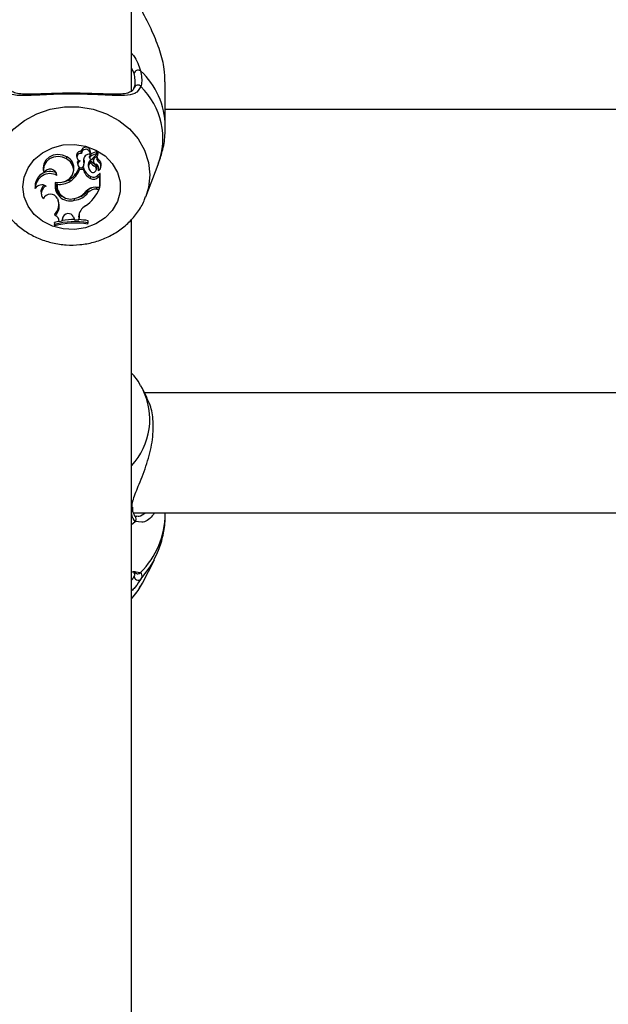
# Model space of a CAD drawing. Units: millimetres. Extents: x 0 to 42, y 0 to 29.8.
# Drawn here: x 13.1 to 13.3, y 19.3 to 19.6 of the extents above; entities that cross this region are included whole.
import ezdxf

# ---------------------------------------------------------------- set-up
doc = ezdxf.new("R2010")
doc.units = ezdxf.units.MM
doc.styles.add('SLDTEXTSTYLE0', font='TXT', dxfattribs={"width": 0.605})
doc.dimstyles.new('SLDDIMSTYLE0', dxfattribs={"dimtxt": 0.35, "dimasz": 0.3, "dimexe": 0, "dimexo": 0.0625, "dimgap": 0.08750000000000001, "dimtad": 1, "dimdec": 0, "dimlfac": 50, "dimrnd": 1e-09, "dimzin": 12, "dimdsep": 46, "dimtxsty": 'SLDTEXTSTYLE0', "dimsah": 1, "dimcen": 0.09, "dimadec": 0, "dimazin": 3, "dimtfac": 1, "dimtofl": 0, "dimtmove": 0, "dimatfit": 3, "dimfxl": 0, "dimfrac": 2, "dimtolj": 1, "dimtzin": 12, "dimarcsym": 0})

# ---------------------------------------------------------------- blocks, each defined once
blk = doc.blocks.new('_D_2')
at = {"color": 7, "linetype": 'Continuous', "lineweight": 50}
for p, q in [((19.15279234939893, 19.79086957066886), (19.15279234939888, 11.78511876317878)), ((3.996164568174255, 18.99320290400892), (3.996164568174211, 11.78511876317887)), ((3.996164568174211, 11.88417876317887), (19.15279234939888, 11.88417876317878))]:
    blk.add_line(p, q, dxfattribs=at)
for points in [[(3.996164568174211, 11.88417876317887), (4.29616456817421, 11.78417876317887), (4.296164568174212, 11.98417876317887)], [(19.15279234939888, 11.88417876317878), (18.85279234939888, 11.98417876317878), (18.85279234939888, 11.78417876317878)]]:
    blk.add_solid(points, dxfattribs=at)
at = {"color": 7, "linetype": 'Continuous', "lineweight": 50, "insert": (11.24562431330453, 12.33535244881594), "char_height": 0.35, "attachment_point": 1, "style": 'SLDTEXTSTYLE0'}
blk.add_mtext('758', dxfattribs=at)
blk = doc.blocks.new('_D_3')
at = {"color": 7, "linetype": 'Continuous', "lineweight": 50}
for p, q in [((7.006814845723433, 20.07120290400829), (7.006814845723433, 12.38511876317902)), ((16.14669234939893, 19.79086957066885), (16.14669234939893, 12.38511876317902)), ((7.006814845723433, 12.48417876317902), (16.14669234939893, 12.48417876317902))]:
    blk.add_line(p, q, dxfattribs=at)
for points in [[(7.006814845723433, 12.48417876317902), (7.306814845723433, 12.38417876317902), (7.306814845723433, 12.58417876317902)], [(16.14669234939893, 12.48417876317902), (15.84669234939892, 12.58417876317902), (15.84669234939892, 12.38417876317902)]]:
    blk.add_solid(points, dxfattribs=at)
at = {"color": 7, "linetype": 'Continuous', "lineweight": 50, "insert": (11.24789945207899, 12.93535244881615), "char_height": 0.35, "attachment_point": 1, "style": 'SLDTEXTSTYLE0'}
blk.add_mtext('457', dxfattribs=at)
blk = doc.blocks.new('_D_4')
at = {"color": 7, "linetype": 'Continuous', "lineweight": 50}
for p, q in [((15.82902100014456, 28.11941788517623), (2.697104568174225, 28.11941788517623)), ((2.796164568174225, 28.11941788517623), (2.796164568174225, 13.0841787631791)), ((10.40268154183004, 13.0841787631791), (2.697104568174225, 13.0841787631791))]:
    blk.add_line(p, q, dxfattribs=at)
for points in [[(2.796164568174225, 28.11941788517623), (2.696164568174225, 27.81941788517623), (2.896164568174225, 27.81941788517623)], [(2.796164568174225, 13.0841787631791), (2.896164568174225, 13.3841787631791), (2.696164568174225, 13.3841787631791)]]:
    blk.add_solid(points, dxfattribs=at)
at = {"color": 7, "linetype": 'Continuous', "lineweight": 50, "insert": (2.344990882537105, 20.27294417869549), "char_height": 0.35, "attachment_point": 1, "rotation": 90.00000000000041, "style": 'SLDTEXTSTYLE0'}
blk.add_mtext('752', dxfattribs=at)
blk = doc.blocks.new('_D_5')
at = {"color": 7, "linetype": 'Continuous', "lineweight": 50}
for p, q in [((14.05235651331212, 25.0884467573005), (3.297104568174252, 25.08844675730056)), ((3.396164568174252, 25.08844675730056), (3.396164568174199, 16.08417876317914)), ((9.662681541830038, 16.08417876317911), (3.297104568174199, 16.08417876317914))]:
    blk.add_line(p, q, dxfattribs=at)
for points in [[(3.396164568174252, 25.08844675730056), (3.29616456817425, 24.78844675730056), (3.496164568174251, 24.78844675730056)], [(3.396164568174199, 16.08417876317914), (3.496164568174201, 16.38417876317914), (3.296164568174201, 16.38417876317914)]]:
    blk.add_solid(points, dxfattribs=at)
at = {"color": 7, "linetype": 'Continuous', "lineweight": 50, "insert": (2.944990882537103, 20.25745861475767), "char_height": 0.35, "attachment_point": 1, "rotation": 90.00000000000006, "style": 'SLDTEXTSTYLE0'}
blk.add_mtext('450', dxfattribs=at)

msp = doc.modelspace()

# ---------------------------------------------------------------- linework, layer by layer
at = {"color": 7, "linetype": 'Continuous', "lineweight": 25}
for p, q in [((13.14774133583639, 19.58634362410898), (13.14774133583639, 19.81792957376833)), ((13.15674163719748, 19.57711959671374), (13.15674163719748, 19.58903003525133)), ((13.14846517464255, 19.58764953207369), (13.14829255959128, 19.58714703511591)), ((13.15674163719748, 19.58165676187868), (13.70674135109518, 19.58165676187868)), ((13.13439990898703, 19.56987849664088), (13.13431026360129, 19.57044390630121)), ((13.13668729683493, 19.56977862905855), (13.13677408119772, 19.57024971436854)), ((13.13847638985251, 19.56968016218539), (13.13856269737814, 19.57015124749537)), ((13.13038279434775, 19.56841392111178), (13.13043023964499, 19.5689615983903)), ((13.13306953331564, 19.5692062754571), (13.13315584084128, 19.56873519014712)), ((13.1334304990444, 19.56713715981837), (13.13334800621603, 19.5676461238801)), ((13.13495685478781, 19.56790102314348), (13.13504220863913, 19.56840056967135)), ((13.13501645943259, 19.5686104376256), (13.13504220863913, 19.56840056967135)), ((13.13648750206564, 19.56907904934283), (13.13649274727438, 19.56901786517496)), ((13.13649274727438, 19.56901786517496), (13.13657905480002, 19.56854677986498)), ((13.13666059395407, 19.56749293994303), (13.13666726967428, 19.56810716580744)), ((13.13680555245016, 19.56907627772684), (13.13674594780539, 19.56961528252955)), ((13.1371565045986, 19.56835938286181), (13.13846351524924, 19.56965873431559)), ((13.13744880577658, 19.56820917915697), (13.13753511330222, 19.56773812364931)), ((13.13779498955344, 19.56850830506678), (13.1387114705715, 19.56941864680643)), ((13.13849975487326, 19.56980759691591), (13.13865138908957, 19.5699581284463)), ((13.13874627968405, 19.56939790439005), (13.13883258720969, 19.56986898970003)), ((13.1388278188381, 19.56770200323458), (13.13888551613425, 19.56824345182772)), ((13.12417342087362, 19.56554508995409), (13.12425996681784, 19.56507400464411)), ((13.13224698921774, 19.56495944451685), (13.13233329674338, 19.56543052982683)), ((13.13328124901388, 19.5671920556962), (13.13336755653952, 19.56672097038622)), ((13.13385345360373, 19.56616828631754), (13.13381006142233, 19.56616828631754)), ((13.13387491127585, 19.56560844969149), (13.13381006142233, 19.56616828631754)), ((13.13485099693869, 19.56560844969149), (13.13387491127585, 19.56560844969149)), ((13.1349239530239, 19.56616828631754), (13.13453199287985, 19.56616828631754)), ((13.13485099693869, 19.56560844969149), (13.1349239530239, 19.56616828631754)), ((13.13501502892111, 19.56676090549822), (13.13510133644675, 19.56723196100588)), ((13.13617374321555, 19.56653890799875), (13.13626005074118, 19.56606785249109)), ((13.13804962059591, 19.56640059542055), (13.13809730431174, 19.56694842171068)), ((13.13841058632467, 19.56559649896021), (13.13849689385031, 19.56606758427019)), ((13.13884546181296, 19.56566921662684), (13.13890602013205, 19.56533739756937)), ((13.13894225975607, 19.56521780084963), (13.13892461678122, 19.56523869227762)), ((13.139556902853, 19.5661710281312), (13.13964321037863, 19.56664211344118)), ((13.15152360817526, 19.55828753899927), (13.15485574623679, 19.56694082211848)), ((13.12782265564535, 19.56402460526819), (13.12773277184103, 19.56463063549395)), ((13.12787224670981, 19.56164655875559), (13.12780191322897, 19.56221798848505)), ((13.13136126419638, 19.56248275231714), (13.13130690476035, 19.56302598904963)), ((13.13681890389059, 19.5631706495225), (13.13686420342062, 19.56371948909159)), ((13.13877632042502, 19.56405106973047), (13.13930656334494, 19.56453231763239)), ((13.13884355446432, 19.5635186214387), (13.13877632042502, 19.56405106973047)), ((13.13884355446432, 19.5635186214387), (13.13930227181052, 19.56393472146387)), ((13.13930227181052, 19.56393472146387), (13.13934089562033, 19.56423262547846)), ((13.13930227181052, 19.56087363552447), (13.13930227181052, 19.56393472146387)), ((13.13938953301047, 19.56128025841112), (13.13938953301047, 19.56450692605372)), ((13.12196447273825, 19.56079632830019), (13.12198616882895, 19.5606781322896)), ((13.12202073952292, 19.56052718352671), (13.12198831459616, 19.56067851971979)), ((13.12777711769674, 19.56102544855471), (13.12786342522238, 19.56055436324473)), ((13.13609649559592, 19.55943302106257), (13.13602544685935, 19.55996153544779)), ((13.13822938820456, 19.56087363552447), (13.13930227181052, 19.56087363552447)), ((13.13844777962302, 19.56036815833445), (13.13911582848166, 19.56036815833445)), ((13.13911582848166, 19.56036815833445), (13.13922883888815, 19.56087363552447)), ((13.13930227181052, 19.56087363552447), (13.13938953301047, 19.56128025841112)), ((13.12357975861166, 19.55929789733286), (13.12366630455588, 19.55882681202288)), ((13.1279635610256, 19.55783099722262), (13.1281929196987, 19.55725584220286)), ((13.13249971291159, 19.55737409781809), (13.13248445412253, 19.55793280195589)), ((13.12736846825216, 19.55326757621165), (13.12722684761618, 19.55372340273257)), ((13.12836458107565, 19.55212307762499), (13.12836768051718, 19.55224121403094)), ((13.12845518013571, 19.55173672031756), (13.12836458107565, 19.55212307762499)), ((13.12845518013571, 19.55173672031756), (13.12923075577353, 19.55189312290545)), ((13.12933709045981, 19.55258721899386), (13.12923075577353, 19.55189312290545)), ((13.12923075577353, 19.55189312290545), (13.12930919548605, 19.55231360387202)), ((13.12939383408163, 19.55286446999903), (13.12930919548605, 19.55231360387202)), ((13.12933709045981, 19.55258721899386), (13.12937690636252, 19.55280501436587)), ((13.13221456429098, 19.5529307205617), (13.1325407209072, 19.55219356011744)), ((13.1325407209072, 19.55219356011744), (13.13362886330222, 19.55216724466677)), ((13.13363458534811, 19.55294791650172), (13.13362886330222, 19.55216724466677)), ((13.13362886330222, 19.55216724466677), (13.13371564766501, 19.55257175158854)), ((13.13363458534811, 19.55294791650172), (13.13372184654806, 19.55343089293833)), ((13.13372184654806, 19.55343089293833), (13.13371564766501, 19.55257175158854)), ((13.13373710533713, 19.55373127054568), (13.13372184654806, 19.55343089293833)), ((13.13606264015768, 19.55137021135683), (13.13614990135764, 19.55191559385653)), ((13.13614990135764, 19.55138329457636), (13.13614990135764, 19.55191559385653)), ((13.14774133583639, 19.13432959508295), (13.14774133583639, 19.55227119516726)), ((13.12714578529929, 19.55143878650065), (13.12714578529929, 19.55090645741816)), ((13.12723328491782, 19.55090073537226), (13.12714578529929, 19.55143878650065)), ((13.12723328491782, 19.55053008388872), (13.12714578529929, 19.55090645741816)), ((13.12723328491782, 19.55090073537226), (13.12723328491782, 19.55053008388872)), ((13.13606264015768, 19.55099434446688), (13.13614990135764, 19.55138329457636)), ((13.13606264015768, 19.55099434446688), (13.13606264015768, 19.55137021135683)), ((13.15063812157248, 19.50708759617205), (13.15022708794211, 19.50785211514826)), ((13.15188266655539, 19.50463945459719), (13.15063812157248, 19.50708759617205)), ((13.31226589104269, 19.50592956733103), (13.15122701546286, 19.50592956733103)), ((13.14809228798483, 19.47498271655436), (13.14805890938376, 19.47542554926272)), ((13.14804889580344, 19.47497511696215), (13.14805175682638, 19.47495380830164)), ((13.14826013466452, 19.47392956208582), (13.31009055992697, 19.47392956208582)), ((13.14869834801291, 19.47299272608156), (13.14866830727194, 19.47302103828783)), ((13.15674163719748, 19.47364307236071), (13.15674163719748, 19.47392956208582)), ((13.15063812157248, 19.45514396619196), (13.15382100960348, 19.46140579175349)), ((13.14855911156271, 19.45768401812906), (13.14854385277365, 19.45777759742136))]:
    msp.add_line(p, q, dxfattribs=at)
at = {"color": 8, "linetype": 'Continuous', "lineweight": 25}
for p, q in [((13.14841701408957, 19.59125746082659), (13.14774133583639, 19.5927721042573)), ((13.13779498955344, 19.56850830506678), (13.13774206062888, 19.5689412434041)), ((13.13844777962302, 19.56036815833445), (13.13844777962302, 19.56087363552447)), ((13.14774133583639, 19.4708455581605), (13.148674506155, 19.47160033177729)), ((13.15047599693869, 19.47142574977274), (13.148674506155, 19.47160033177729)), ((13.14889814278219, 19.45814726542826), (13.1501336278591, 19.45800269436236))]:
    msp.add_line(p, q, dxfattribs=at)
at = {"color": 8, "linetype": 'Continuous', "lineweight": 25, "flags": 128}
for points in [[(13.11086561104391, 19.56412638019915), (13.11122109314535, 19.56748474430437), (13.11227538010214, 19.57072872709627), (13.11399247070883, 19.57374785136576), (13.11631419083212, 19.57643935870524), (13.11916114708517, 19.57871154736872), (13.12243630310629, 19.58048708032961), (13.12602855583762, 19.58170545887346), (13.12981535812948, 19.58232519816752), (13.13366748711203, 19.58232519816752), (13.13745452782248, 19.58170545887346), (13.14104654213522, 19.58048708032961), (13.14432193657492, 19.57871154736872), (13.14716913124655, 19.57643935870524), (13.14949037453269, 19.57374785136576), (13.15120746513937, 19.57072872709627), (13.15226175209616, 19.56748474430437), (13.15261747261618, 19.56412638019915), (13.15226175209616, 19.56076804589625), (13.15155126473044, 19.55836040567751)], [(13.1501860799465, 19.45623800944681), (13.15272523781393, 19.45949406217928), (13.15381385704611, 19.46139157604571)]]:
    msp.add_lwpolyline(points, dxfattribs=at)
at = {"color": 7, "linetype": 'Continuous', "lineweight": 25, "flags": 128}
for points in [[(13.11874415299032, 19.56093189906473), (13.11909438988303, 19.56355611276026), (13.12012674233053, 19.56603885483141), (13.12178494354819, 19.56824628304835), (13.12398006340597, 19.57005939673777), (13.12659360787008, 19.57138044428225), (13.12948467156027, 19.57213819813128), (13.1324973287258, 19.57229182910319), (13.13546945473288, 19.57183305215235), (13.1382403554592, 19.57078657340403), (13.14066078087424, 19.5692088086545), (13.14260055443381, 19.56718487333651), (13.14395524880026, 19.56482381414767), (13.14465095421408, 19.56225294660921), (13.14465095421408, 19.55961085152025), (13.14395524880026, 19.5570399839818), (13.14260055443381, 19.55467892479296), (13.14066078087424, 19.55265495967264), (13.1382403554592, 19.55107722472544), (13.13546945473288, 19.55003074597712), (13.1324973287258, 19.54957193922396), (13.12948467156027, 19.54972557019587), (13.12659360787008, 19.5504833240449), (13.12398006340597, 19.55180437158938), (13.12178494354819, 19.5536174852788), (13.12012674233053, 19.55582491349573), (13.11909438988303, 19.55830765556689), (13.11874415299032, 19.56093189906473)], [(13.13043023964499, 19.5689615983903), (13.12930299660299, 19.56944689940806), (13.12805916687582, 19.5696021695077), (13.12682177445029, 19.56941206049319), (13.12571265122031, 19.56889531802531), (13.12484146973227, 19.56810293387766), (13.12429382225607, 19.56711301993723), (13.12412382980917, 19.56602323841448), (13.12417342087362, 19.56554508995409)], [(13.13038279434775, 19.56841392111178), (13.12931110283468, 19.56888116192217), (13.12812806984519, 19.5690428097188), (13.12694456001852, 19.56888366531725), (13.12587167641257, 19.56841871928568), (13.12500931641196, 19.56769142341013), (13.12443878075216, 19.56676990579958), (13.12421299835776, 19.56574047397967), (13.12435342690085, 19.56469944905634)], [(13.12745119949911, 19.56222600530977), (13.1288249673519, 19.56213197898264), (13.13014890572165, 19.56246621202822), (13.13125445267294, 19.56318614673014), (13.13200094124411, 19.56420008134241), (13.13229324242209, 19.56537894200678), (13.13209440132712, 19.56657261442538), (13.13142921349142, 19.56762910675402), (13.13038279434775, 19.56841392111178)], [(13.13334800621603, 19.5676461238801), (13.13326980492209, 19.56733224582072), (13.13328124901388, 19.5671920556962)], [(13.13884593865012, 19.56569466781016), (13.13884450813864, 19.56567428302164), (13.13884546181296, 19.56566921662684)], [(13.12780191322897, 19.56221798848505), (13.12773634811972, 19.56134206842776), (13.12777711769674, 19.56102544855471)], [(13.12844325920676, 19.55177820515032), (13.12823702713583, 19.55173084926005), (13.12714578529929, 19.55143878650065)], [(13.14774133583639, 19.45095370005961), (13.14949037453269, 19.45318827819224), (13.15063812157248, 19.45514396619196)]]:
    msp.add_lwpolyline(points, dxfattribs=at)
at = {"color": 7, "linetype": 'Continuous', "lineweight": 25}
for centre, radius, start, end in [((13.14951659381891, 19.59099801216489), 0.001129773954930156, 56.89623030332611, 166.723737959634), ((13.14940454614261, 19.58717823943336), 0.0009611505590475041, 35.59779284527225, 169.9916049292139), ((13.13418238830725, 19.56933136767108), 0.001119863515951732, 83.44319121803491, 186.4135005094411), ((13.13554049355523, 19.57032550993364), 0.001235914009719873, 356.4839844772854, 174.5028288988462), ((13.13554005255405, 19.56984390066954), 0.001140668328064292, 353.5356191979968, 178.2619775428745), ((13.13868512585548, 19.56718321560662), 0.003110524236768718, 94.61404710595511, 128.5666674828177), ((13.1384434258332, 19.57016400983253), 0.0001199524017419913, 353.8924549053798, 94.07343376009935), ((13.12906434734139, 19.56594709821493), 0.003309512515810512, 351.0202170829787, 65.62436853928308), ((13.13416623468517, 19.56891102134141), 0.0009952949987019817, 76.42140776649264, 260.6823017751876), ((13.13481205086892, 19.56718906700024), 0.001533730007878819, 143.2535538593195, 162.66227309735), ((13.13492290369661, 19.56665837992033), 0.001567323143671125, 125.8450027026343, 162.2131852450639), ((13.13655423088462, 19.56810903423025), 0.00161086281441844, 85.75502675557374, 187.4193345750286), ((13.13257150634117, 19.56720750350287), 0.00248412091167331, 345.3164942733105, 16.21133705496488), ((13.13260156989501, 19.56769128109773), 0.002541615187232415, 349.5883132936042, 16.20470779986436), ((13.13794668714046, 19.5668427519972), 0.001798791632254977, 135.3379297213469, 189.7247767318104), ((13.1379396538459, 19.56636607963831), 0.001704643174755065, 138.6197331817262, 221.742643882066), ((13.13717626762304, 19.56907748582802), 0.000688767332005161, 128.6651644034057, 179.869937390401), ((13.13719372529528, 19.56859415730711), 0.000618965473038819, 128.8388172922493, 179.8088848169492), ((13.13693106189151, 19.56863851130736), 0.0003587995307916515, 186.7688184630846, 308.9266502443385), ((13.13959308768285, 19.56979258632827), 0.003726646343096681, 218.1033584999616, 245.5329084057745), ((13.13958562823958, 19.57024699147454), 0.003618794081075051, 216.2499570338333, 245.7149702040378), ((13.13868706376666, 19.56671415621264), 0.003019884580897625, 94.73527399396693, 128.5385316993527), ((13.13831734231166, 19.56836919000329), 0.0008831529786573717, 158.1001663623329, 190.4385774863658), ((13.13841101481144, 19.56787769644542), 0.0008815635835443805, 134.3297735017414, 253.3441840607461), ((13.13957654394901, 19.56858599795535), 0.001158462756437541, 135.9516122444764, 229.736095812353), ((13.13843913386505, 19.56968667535351), 3.708306210669302e-05, 311.1079909340475, 92.11385536951059), ((13.13962512356492, 19.56908797045722), 0.001122600047696386, 183.4203851621421, 228.788968677133), ((13.13872214288608, 19.56987321831677), 0.000110525245157846, 357.8073693632371, 129.8037213506228), ((13.13872377586885, 19.56940038597108), 2.201995573594637e-05, 336.0217526668023, 123.9745637094723), ((13.13810412164604, 19.56642392714192), 0.001468746446614018, 304.7954673068405, 60.47974626344025), ((13.13808923849149, 19.56688675695099), 0.001573111271621724, 351.0532932823725, 59.59027766593398), ((13.12594783985453, 19.56106807681438), 0.00398469654325781, 63.38797238404807, 184.8796838339941), ((13.12598548574873, 19.56383481096898), 0.001846947510103149, 5.898187389144321, 152.0860888431289), ((13.1279122770828, 19.56829830932066), 0.006270634585868155, 302.7758000441491, 340.1424863330516), ((13.12791379132475, 19.56782873785961), 0.006361181542831427, 302.8168099629513, 339.5715706662268), ((13.13421498464287, 19.5668919623809), 0.0008219120619305789, 162.6429354186106, 337.5301465915808), ((13.13840528083132, 19.56646444120804), 0.003655906927949541, 193.5408933408655, 244.283307300874), ((13.13840844699236, 19.56693609226605), 0.003568084106467486, 192.4265088345106, 244.3550269125182), ((13.13743938566966, 19.5657205120889), 0.0009137286266809409, 212.382141906163, 48.09855073796931), ((13.13763947953651, 19.56620967565071), 0.0008691083165713324, 350.5904156841975, 58.2121688299106), ((13.13763333638218, 19.56572948256312), 0.001405382003106739, 338.648576734682, 68.06428271994166), ((13.13775358308154, 19.56620765213595), 0.001206811338485833, 334.8446418972939, 359.715743728579), ((13.12597538331378, 19.56052792212683), 0.003954643859834873, 62.152831282439, 180.010701006527), ((13.13134082678419, 19.56122074882415), 0.004017429653236924, 165.5092445115133, 286.7660545269508), ((13.12857336270016, 19.56641821161205), 0.004822886543808184, 261.6411385695463, 305.3139714406879), ((13.12864493197668, 19.56672480572705), 0.004557120133826814, 281.3850506096307, 305.7418961346387), ((13.13761264422752, 19.56461645692277), 0.001649358287683853, 241.2334552628063, 318.2705754402166), ((13.13761304792758, 19.56508021469188), 0.001553171675923535, 241.1748086389717, 318.5008732480216), ((13.1393404410317, 19.56449476468994), 5.057589492825139e-05, 13.91355622781299, 132.0546092720583), ((13.12383357838852, 19.55930229448894), 0.002187861491838444, 58.77299737216642, 145.9541079432442), ((13.12575657592033, 19.55965095454445), 0.002205262567124613, 127.3788362530074, 189.2125604549169), ((13.1257790885527, 19.55920192779204), 0.002131658483027561, 112.3693344370652, 222.4545286529492), ((13.13097939362837, 19.56161928559432), 0.003633589815688881, 171.8995117729866, 249.4918718459096), ((13.13147672878306, 19.56132328618895), 0.003618949594669714, 174.8750666909644, 290.8991488017632), ((13.1315206532407, 19.56294087232231), 0.005151655919866844, 284.0085256795008, 320.6733631876854), ((13.13209137972489, 19.5627593652004), 0.004827497855306871, 281.8521513088505, 324.580324455811), ((13.12914333195465, 19.56472591056608), 0.01088304605767731, 305.6117781618074, 336.395775655978), ((13.13817502273979, 19.55730119243757), 0.003572856729962699, 89.12813971238299, 138.3409283146081), ((13.13830749567985, 19.55766284250486), 0.00323909494535209, 110.8505921211189, 134.791816735978), ((13.13840826998988, 19.55704392897173), 0.003324464147358052, 89.3190516062051, 134.0577102490215), ((13.1261002712089, 19.55694938868953), 0.002061330285673442, 25.32099495423182, 156.751156485557), ((13.12471961641339, 19.5558944929357), 0.003730563970624183, 315.2382178519881, 21.40252522275921), ((13.13201601042351, 19.56239020420461), 0.005039374105762962, 275.5079942820149, 324.0686451238396), ((13.12466605018198, 19.55639367373639), 0.003699733873252802, 313.8011133609348, 6.106353947524012), ((13.13702675094879, 19.55285763640851), 0.003393366758493799, 117.1094462551607, 178.4754731521441), ((13.13263448740927, 19.53258206737602), 0.01909833986267107, 79.65936015192308, 106.4279892320313), ((13.1267493543196, 19.55167694333735), 0.00170687287232523, 2.006985545047359, 68.73277311006267), ((13.13262741604008, 19.53301824944914), 0.01922129390762949, 90.31812470307516, 100.1531121831743), ((13.13083081222722, 19.55229836788525), 0.001521393992819759, 24.55964655938546, 169.055414880785), ((13.13264162139084, 19.53306261977222), 0.01917661753670593, 79.458613509191, 87.01906156435878), ((13.13263441450541, 19.53200176959269), 0.0192994982182054, 79.76808737732351, 106.2517627162778), ((13.14948121940795, 19.4569797710915), 0.001023249097891106, 180.5763805183539, 313.538789691949)]:
    msp.add_arc(centre, radius, start, end, dxfattribs=at)
at = {"color": 8, "linetype": 'Continuous', "lineweight": 25}
for centre, radius, start, end in [((13.1362514485536, 19.57687117418769), 0.02049188058783025, 0.7362794795780149, 47.35547482531963), ((13.13666085898158, 19.57377810533599), 0.01943713878188251, 339.404760524301, 45.90546994609273), ((13.1344607101233, 19.49887051283118), 0.01814467138932591, 317.0484209544518, 26.92763692117565), ((13.14727174752788, 19.47487152083197), 0.0007843377674266603, 306.7773308276498, 6.022171880490178), ((13.14799641971595, 19.47230834387119), 0.0009803480728467723, 313.7631850475096, 44.27486444992284), ((13.13457853882524, 19.47379078972008), 0.02216359063590598, 314.5740690267918, 359.6181284859283), ((13.14937458754074, 19.45862609426678), 0.000982226880983549, 226.6818732733689, 320.603734153969)]:
    msp.add_arc(centre, radius, start, end, dxfattribs=at)
at = {"color": 7, "linetype": 'Continuous', "lineweight": 25}
for points, knots in [([(13.15662671944235, 19.5890255947053), (13.15661739697851, 19.59013325365813), (13.15659548519361, 19.59273672685273), (13.15532598835456, 19.59743997690378), (13.15322437440602, 19.60276264261188), (13.15048307564711, 19.60788941370129), (13.14925023949677, 19.61073782818894), (13.148674506155, 19.61206803511973)], [0, 0, 0, 0, 0.1404299428336664, 0.3300705428786791, 0.5379882352944972, 0.7842409332701717, 1, 1, 1, 1]), ([(13.14845802208517, 19.58734528016443), (13.14851807992696, 19.5875387411732), (13.14887666069104, 19.58869381758428), (13.14862583204256, 19.59009279490204), (13.14841701408957, 19.59125746082659)], [0, 0, 0, 0, 0.1674876284531692, 1, 1, 1, 1]), ([(13.1501336278591, 19.59194440435763), (13.15036438398423, 19.59069357766909), (13.15064159060762, 19.5891909634152), (13.15025145375032, 19.58794628358466), (13.1501860799465, 19.58773771714564)], [0, 0, 0, 0, 0.8324336637336709, 1, 1, 1, 1]), ([(13.1501860799465, 19.58773771714564), (13.14976242595789, 19.58702088408938), (13.14932813484411, 19.58628605275353), (13.14785874102236, 19.58556397990727), (13.1457790558861, 19.58522557026675), (13.14157384566553, 19.58540375037841), (13.13609866397966, 19.58569481382763), (13.13031318831573, 19.58576399677894), (13.12488619825645, 19.58557549319569), (13.12005943478217, 19.58529608879534), (13.11636972183204, 19.58530138279114), (13.11413136352393, 19.58608488149252), (13.11352309334628, 19.58728984201901), (13.11329700371359, 19.58773771714564)], [0, 0, 0, 0, 0.09288734519625785, 0.09521956522308979, 0.190557903164909, 0.3071049269309586, 0.418015150494382, 0.5301192054816249, 0.6302362457625196, 0.7334028649751774, 0.8522972395917567, 0.9450999505251065, 1, 1, 1, 1]), ([(13.13117553612326, 19.58594609093065), (13.13107006054069, 19.58594667044544), (13.1299343721292, 19.58595291026145), (13.12778705536365, 19.58590349009646), (13.12485365349603, 19.58581375260328), (13.12212675307919, 19.58570847882122), (13.11966319050584, 19.5856616809772), (13.11762114466435, 19.58577491118839), (13.1161462308297, 19.58614720855166), (13.1154088819012, 19.5867642167971), (13.11500042392725, 19.58730273487025), (13.1149317224976, 19.58779531415935), (13.11492611786459, 19.58783549856539)], [0, 0, 0, 0, 0.01263046403508638, 0.1359961356634445, 0.2583307998373893, 0.385245876102285, 0.5156328314064619, 0.6486459361250098, 0.7751201926981791, 0.8935900286874896, 0.9913191204176331, 1, 1, 1, 1]), ([(13.14829255959128, 19.58714703511591), (13.14828893323713, 19.58713607568833), (13.14816433950423, 19.58675953331627), (13.14768791104729, 19.58643039438188), (13.14668972509941, 19.58592493522235), (13.14503106508685, 19.58570676001228), (13.14286049776349, 19.58566638152861), (13.14022630065985, 19.58575072300745), (13.13721986963959, 19.58586261174895), (13.13414712605072, 19.58594388411979), (13.13211597975917, 19.58594539252297), (13.13117553612326, 19.58594609093065)], [0, 0, 0, 0, 0.003118424947802508, 0.1071423774870326, 0.2231980640277978, 0.3486005903588478, 0.4765630393132669, 0.6141476501261349, 0.7521385928927878, 0.8852373736583078, 1, 1, 1, 1]), ([(13.15481092354391, 19.56694940518732), (13.15522080863417, 19.56810359724562), (13.15611327033972, 19.57061667283039), (13.156700057677, 19.57407690471455), (13.15667278114218, 19.57633008755716), (13.15666295906638, 19.57714144181605)], [0, 0, 0, 0, 0.3521288899484513, 0.7667064676660865, 1, 1, 1, 1]), ([(13.13843776604269, 19.56972373318072), (13.13843777451989, 19.56973846390298), (13.13843781688843, 19.56981208718636), (13.13843631446835, 19.56999894674748), (13.13843546400333, 19.57017074300357), (13.13843490501974, 19.57028365921374)], [0, 0, 0, 0, 0.07895822447378095, 0.394628561405226, 1, 1, 1, 1]), ([(13.13657476326559, 19.56859622191782), (13.13655578765282, 19.5687005090863), (13.13652650394102, 19.56886144804628), (13.13649765656944, 19.56902239480582), (13.13648750206564, 19.56907904934283)], [0, 0, 0, 0, 0.6479920616728311, 1, 1, 1, 1]), ([(13.1387114705715, 19.56941864680643), (13.13871068015103, 19.56942636693896), (13.13870672991928, 19.56946494933102), (13.13868878734113, 19.56962653894911), (13.13867057283835, 19.56979847262819), (13.13865362583159, 19.5699395132694), (13.13865138908957, 19.5699581284463)], [0, 0, 0, 0, 0.04270558569551706, 0.2134268609572105, 0.8961845465174582, 1, 1, 1, 1]), ([(13.13892461678122, 19.56523869227762), (13.13892462933863, 19.56523909931832), (13.13892469282625, 19.56524115723141), (13.13892090886586, 19.56524989792253), (13.13891776803211, 19.56528692046234), (13.13888544613212, 19.56543566955742), (13.13886346721971, 19.56557975618663), (13.13884593865012, 19.56569466781016)], [0, 0, 0, 0, 0.00292639493680984, 0.01479524431900071, 0.0622429545546128, 0.2521222465214197, 1, 1, 1, 1]), ([(13.13934089562033, 19.56423262547846), (13.13934010575128, 19.56423999977901), (13.13933473123955, 19.56429017678562), (13.13932565702148, 19.56436477705634), (13.13931516429107, 19.56445740634527), (13.13930943032698, 19.56450734720335), (13.13930656334494, 19.56453231763239)], [0, 0, 0, 0, 0.07348292228307828, 0.5000003803259496, 0.7500001901629748, 1, 1, 1, 1]), ([(13.13934089562033, 19.56423262547846), (13.13934089576276, 19.56423271698924), (13.13934089668632, 19.56423331035854), (13.13934082553926, 19.56423467974543), (13.13934340534825, 19.56424216218554), (13.1393449565366, 19.56426699724873), (13.13936568208022, 19.56435864424925), (13.13937914761045, 19.56444235977312), (13.13938953301047, 19.56450692605372)], [0, 0, 0, 0, 0.0006413804671243312, 0.004158804866367985, 0.01736230695087165, 0.07041644981427952, 0.2830511050755014, 1, 1, 1, 1]), ([(13.11222865006064, 19.55781994056101), (13.11246442506053, 19.557229935278), (13.11311831834811, 19.55559362738119), (13.1148086693994, 19.55318905427051), (13.11718073602965, 19.55068287188248), (13.12001370751284, 19.54859804113417), (13.12319859972379, 19.54698267227103), (13.12665690265342, 19.5458924158941), (13.13028644990381, 19.54536607968583), (13.13397982069721, 19.54542821755213), (13.13762298889174, 19.54608639360223), (13.14110153095817, 19.54732890418457), (13.14429679618147, 19.54912683130232), (13.14711519072465, 19.5514221882302), (13.14940374309316, 19.55415944799764), (13.1508801574457, 19.55652403798095), (13.15136149864018, 19.55801173307839), (13.15148403069113, 19.55839044641848)], [0, 0, 0, 0, 0.03922090091043455, 0.108774398682478, 0.1787757480508507, 0.2493761039528646, 0.3206270000469789, 0.3924834311267574, 0.464856846066644, 0.5376527246817668, 0.610761254944634, 0.6840655012343712, 0.757399008019378, 0.8305627876806667, 0.9033014264174144, 0.9753840421693222, 1, 1, 1, 1]), ([(13.15016128441427, 19.50787041377421), (13.14970256417758, 19.50868837096269), (13.14902488152732, 19.50989676630034), (13.1480547801119, 19.51089101954807), (13.1477413358364, 19.51121226739283)], [0, 0, 0, 0, 0.6768953528760722, 1, 1, 1, 1]), ([(13.14781667610739, 19.47494784783716), (13.14786373651808, 19.47572066278783), (13.14791233106942, 19.47651867103404), (13.14860785716702, 19.47871457493684), (13.14984377133444, 19.48176344636667), (13.15188745650912, 19.48692237483555), (13.1534001405961, 19.49280840663058), (13.15368262200894, 19.4982603896645), (13.1529828779527, 19.50234077692982), (13.15210223738496, 19.5039688079395), (13.15176917931174, 19.50458452891703)], [0, 0, 0, 0, 0.1068885413751498, 0.110373042560912, 0.252700296101179, 0.4266987550457881, 0.5922673492000639, 0.7596290853768917, 0.9090917718140097, 1, 1, 1, 1]), ([(13.148674506155, 19.47160033177729), (13.14831066057086, 19.47212634257874), (13.14787356609074, 19.47275824915619), (13.14772764287718, 19.47400472232695), (13.14770318886374, 19.4742136080205)], [0, 0, 0, 0, 0.8324186204332824, 0.9999999999999999, 0.9999999999999999, 0.9999999999999999, 0.9999999999999999]), ([(13.14867116829489, 19.47302562784548), (13.14866009350497, 19.47303387104907), (13.14858670022195, 19.47308849924323), (13.14831532816588, 19.47358019850861), (13.14808473979429, 19.47426857985267), (13.14806486577622, 19.47490235566162), (13.14806320091818, 19.47495544742937)], [0, 0, 0, 0, 0.07621414734715042, 0.5050756290286574, 0.9585398978809381, 1, 1, 1, 1]), ([(13.14911462685202, 19.4729640264451), (13.14899566228927, 19.47295880309848), (13.14870193040368, 19.47294590628772), (13.1487089521193, 19.47298148268183), (13.14871312996481, 19.47300265025492)], [0, 0, 0, 0, 0.4050107209559159, 1, 1, 1, 1]), ([(13.15383722206686, 19.47392956208582), (13.15365425536196, 19.47365221921172), (13.15269992095108, 19.47220562897828), (13.15122980094407, 19.47134375548011), (13.15049889213197, 19.47142325937051), (13.15047599693869, 19.47142574977274)], [0, 0, 0, 0, 0.1868383124985232, 0.9745282945063984, 1, 1, 1, 1]), ([(13.15374614616965, 19.46142382215853), (13.15416925955602, 19.46224895452853), (13.15523466965849, 19.46432665849911), (13.15620427502587, 19.46794191059264), (13.15676056587827, 19.47121671247277), (13.15668745043816, 19.47311298270613), (13.15666820427512, 19.47361213755007)], [0, 0, 0, 0, 0.2188232131437305, 0.5510023304580525, 0.8818104309572397, 0.9999999999999999, 0.9999999999999999, 0.9999999999999999, 0.9999999999999999]), ([(13.14774133583639, 19.45813391398783), (13.14790920258697, 19.45817098997959), (13.14849202977486, 19.45829971646021), (13.14872924829316, 19.45821066684284), (13.14889814278219, 19.45814726542826)], [0, 0, 0, 0, 0.2880214822792268, 1, 1, 1, 1]), ([(13.1482649030361, 19.45794139098521), (13.14839524864094, 19.45793724062517), (13.14875490049167, 19.45792578887988), (13.14871861917391, 19.45791496992228), (13.14869548698996, 19.45790807198878)], [0, 0, 0, 0, 0.3624216157091261, 1, 1, 1, 1]), ([(13.14869644066428, 19.45790735673304), (13.14870968048664, 19.45789636265941), (13.14879766701689, 19.45782330047134), (13.14877037475915, 19.45797593458783), (13.14872664432827, 19.45782032064229), (13.14871980568503, 19.45779598545428)], [0, 0, 0, 0, 0.1300031075215098, 0.8639483249579566, 1, 1, 1, 1]), ([(13.1501336278591, 19.45800269436236), (13.15036435967504, 19.45759982095203), (13.15064154472142, 19.4571158370486), (13.15025145481611, 19.45636400791731), (13.1501860799465, 19.45623800944681)], [0, 0, 0, 0, 0.8324107629641251, 1, 1, 1, 1]), ([(13.1501860799465, 19.45623800944681), (13.14976020460178, 19.45556955166009), (13.14932364039344, 19.45488431653649), (13.148371195917, 19.45369201312807), (13.14804413623512, 19.45336442818458), (13.14774133583639, 19.45306114148493)], [0, 0, 0, 0, 0.747174825594275, 0.7659278478550884, 0.9999999999999999, 0.9999999999999999, 0.9999999999999999, 0.9999999999999999]), ([(13.14774133583639, 19.45101896714564), (13.14828297183858, 19.45160331099153), (13.14921035346152, 19.45260381638992), (13.14983344437039, 19.45380439630508), (13.15009261986349, 19.45430377911921)], [0, 0, 0, 0, 0.5840486686273818, 1, 1, 1, 1])]:
    msp.add_open_spline(points, degree=3, knots=knots, dxfattribs=at)
at = {"color": 8, "linetype": 'Continuous', "lineweight": 25}
for points, knots in [([(13.14774133583639, 19.59662754129763), (13.14790381887968, 19.59643318489116), (13.14919563489732, 19.59488796076237), (13.1496961056806, 19.59331741168627), (13.1501336278591, 19.59194440435763)], [0, 0, 0, 0, 0.1257787804667684, 0.9999999999999999, 0.9999999999999999, 0.9999999999999999, 0.9999999999999999]), ([(13.14917280098532, 19.47310451459284), (13.14936979334963, 19.47304772444658), (13.14996420087343, 19.47287636506251), (13.15082618034444, 19.47350755473506), (13.15140249153708, 19.47392956208582)], [0, 0, 0, 0, 0.3314096077525577, 1, 1, 1, 1]), ([(13.14845802208517, 19.4569694776475), (13.14852596382516, 19.45708732956437), (13.14869623583242, 19.45738268382601), (13.1486105856863, 19.45757090234592), (13.14855911156271, 19.45768401812906)], [0, 0, 0, 0, 0.399018846808494, 1, 1, 1, 1]), ([(13.1477413358364, 19.45590794872637), (13.14795272767992, 19.4561966003155), (13.14826182444137, 19.45661866613366), (13.14841089967724, 19.45688522034989), (13.14845802208517, 19.4569694776475)], [0, 0, 0, 0, 0.6839018388061995, 1, 1, 1, 1])]:
    msp.add_open_spline(points, degree=3, knots=knots, dxfattribs=at)

# ---------------------------------------------------------------- dimensions: what is measured, and where the dimension line sits
at = {"color": 7, "linetype": 'Continuous', "lineweight": 50}
for base, p1, p2, picture, middle in [((2.796164568174222, 13.0841787631791), (15.92808100014456, 28.11941788517623), (10.50174154183004, 13.0841787631791), '_D_4', (2.796164568174221, 20.60179832417767)), ((3.396164568174201, 16.08417876317914), (14.15141651331212, 25.0884467573005), (9.761741541830038, 16.08417876317911), '_D_5', (3.396164568174227, 20.58631276023985))]:
    dim = msp.add_linear_dim(base=base, p1=p1, p2=p2, angle=90.0000000000002, dimstyle='SLDDIMSTYLE0', dxfattribs=at)
    dim.commit()
    dim.dimension.update_dxf_attribs({"geometry": picture, "text_midpoint": middle, "dimtype": 160})
for base, p1, p2, picture, middle in [((16.14669234939893, 12.48417876317903), (7.006814845723433, 20.17026290400829), (16.14669234939893, 19.88992957066885), '_D_3', (11.57675359756118, 12.48417876317903)), ((19.15279234939888, 11.88417876317898), (3.996164568174256, 19.09226290400892), (19.15279234939893, 19.88992957066887), '_D_2', (11.57447845878654, 11.88417876317903))]:
    dim = msp.add_linear_dim(base=base, p1=p1, p2=p2, dimstyle='SLDDIMSTYLE0', dxfattribs=at)
    dim.commit()
    dim.dimension.update_dxf_attribs({"geometry": picture, "text_midpoint": middle, "dimtype": 160})

doc.saveas('drawing.dxf')
